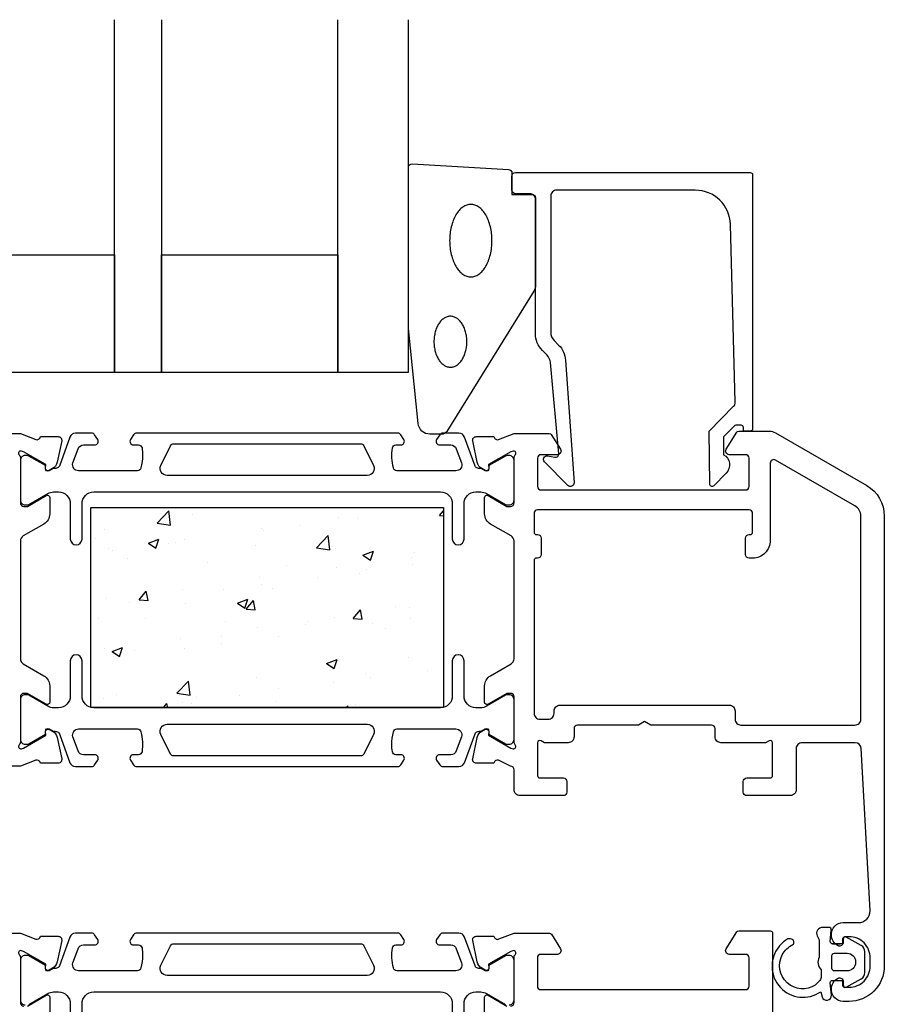
# Model space of a CAD drawing. Extents: x -146 to 84, y -41 to 138.
# Drawn here: x -76 to -3, y 55 to 138 of the extents above; entities that cross this region are included whole.
import ezdxf

# ---------------------------------------------------------------- set-up
doc = ezdxf.new("R2010")
doc.units = 0
doc.header["$LTSCALE"] = 4
doc.layers.get('0').update_dxf_attribs({"linetype": 'CONTINUOUS'})
for name, color, linetype in [('SAPA_FOGBAND', 2, 'CONTINUOUS'), ('SAPA_GLAS', 4, 'CONTINUOUS'), ('SAPA_ISOLATOR', 4, 'CONTINUOUS'), ('SAPA_PROFIL', 7, 'CONTINUOUS')]:
    doc.layers.add(name, color=color, linetype=linetype)

# ---------------------------------------------------------------- blocks, each defined once
blk = doc.blocks.new('*X136')
at = {"color": 0}
for p, q in [((-64.764, 95.687), (-63.775, 96.718)), ((-63.635, 95.512), (-63.775, 96.718)), ((-61.792, 96.441), (-61.792, 96.441)), ((-42.942, 96.96), (-42.942, 96.96)), ((-40.731, 96.325), (-40.399, 96.721)), ((-40.731, 96.325), (-40.399, 96.296)), ((-64.764, 95.687), (-63.635, 95.512)), ((-49.357, 96.147), (-49.357, 96.147)), ((-47.758, 96.078), (-47.758, 96.078)), ((-69.198, 95.17), (-69.198, 95.17)), ((-55.878, 95.253), (-55.878, 95.253)), ((-55.747, 95.026), (-55.747, 95.026)), ((-52.568, 95.444), (-52.568, 95.444)), ((-69.968, 94.34), (-69.968, 94.34)), ((-65.506, 93.971), (-64.617, 94.313)), ((-65.506, 93.971), (-64.874, 93.545)), ((-64.874, 93.545), (-64.617, 94.313)), ((-63.768, 93.97), (-63.768, 93.97)), ((-63.188, 94.054), (-63.188, 94.054)), ((-62.474, 94.301), (-62.474, 94.301)), ((-51.21, 93.585), (-50.221, 94.616)), ((-50.081, 93.41), (-50.221, 94.616)), ((-68.889, 93.488), (-68.889, 93.488)), ((-68.578, 93.337), (-68.578, 93.337)), ((-56.409, 93.767), (-56.409, 93.767)), ((-51.21, 93.585), (-50.081, 93.409)), ((-49.629, 93.481), (-49.629, 93.481)), ((-47.254, 92.954), (-46.365, 93.296)), ((-46.623, 92.528), (-46.365, 93.296)), ((-42.85, 93.194), (-42.85, 93.194)), ((-67.29, 92.634), (-67.29, 92.634)), ((-60.51, 92.348), (-60.51, 92.348)), ((-47.254, 92.954), (-46.623, 92.528)), ((-43.097, 92.732), (-43.097, 92.732)), ((-53.731, 92.061), (-53.731, 92.061)), ((-49.512, 91.919), (-49.512, 91.919)), ((-47.503, 91.406), (-47.503, 91.406)), ((-46.951, 91.775), (-46.951, 91.775)), ((-43.078, 92.125), (-43.078, 92.125)), ((-56.032, 91.025), (-56.032, 91.025)), ((-51.099, 91.069), (-51.099, 91.069)), ((-66.296, 89.163), (-65.684, 89.893)), ((-65.537, 89.097), (-65.684, 89.893)), ((-62.628, 90.073), (-62.628, 90.073)), ((-59.088, 90.017), (-59.088, 90.017)), ((-55.909, 90.435), (-55.909, 90.435)), ((-54.91, 90.135), (-54.91, 90.135)), ((-69.043, 89.26), (-69.043, 89.26)), ((-67.109, 88.961), (-67.109, 88.961)), ((-66.296, 89.163), (-65.537, 89.097)), ((-62.316, 88.863), (-62.316, 88.863)), ((-57.925, 88.858), (-57.036, 89.199)), ((-57.925, 88.858), (-57.294, 88.432)), ((-57.294, 88.432), (-57.036, 89.199)), ((-57.187, 88.366), (-56.575, 89.096)), ((-56.428, 88.3), (-56.575, 89.096)), ((-57.187, 88.366), (-56.428, 88.3)), ((-48.078, 87.569), (-47.466, 88.299)), ((-47.319, 87.503), (-47.465, 88.299)), ((-44.46, 88.617), (-44.46, 88.617)), ((-43.251, 88.505), (-43.251, 88.505)), ((-69.723, 87.592), (-69.723, 87.592)), ((-65.715, 87.598), (-65.715, 87.598)), ((-58.935, 87.312), (-58.935, 87.312)), ((-51.867, 87.346), (-51.867, 87.346)), ((-49.666, 87.692), (-49.666, 87.692)), ((-48.078, 87.569), (-47.319, 87.503)), ((-46.419, 87.116), (-46.419, 87.116)), ((-43.24, 87.534), (-43.24, 87.534)), ((-56.187, 86.797), (-56.187, 86.797)), ((-52.156, 87.025), (-52.156, 87.025)), ((-45.376, 86.739), (-45.376, 86.739)), ((-62.783, 85.845), (-62.783, 85.845)), ((-59.273, 86.075), (-59.273, 86.075)), ((-59.25, 85.426), (-59.25, 85.426)), ((-54.44, 86.06), (-54.44, 86.06)), ((-69.198, 85.032), (-69.198, 85.032)), ((-68.596, 84.762), (-67.707, 85.103)), ((-68.596, 84.762), (-67.964, 84.336)), ((-67.964, 84.336), (-67.707, 85.103)), ((-66.68, 84.804), (-66.68, 84.804)), ((-62.429, 85.008), (-62.429, 85.008)), ((-50.345, 83.745), (-49.455, 84.086)), ((-49.713, 83.319), (-49.455, 84.086)), ((-43.406, 84.277), (-43.406, 84.277)), ((-50.345, 83.745), (-49.713, 83.319)), ((-49.82, 83.464), (-49.82, 83.464)), ((-41.771, 83.158), (-41.771, 83.158)), ((-63.081, 81.213), (-62.091, 82.244)), ((-61.951, 81.038), (-62.091, 82.244)), ((-56.341, 82.57), (-56.341, 82.57)), ((-49.76, 82.107), (-49.76, 82.107)), ((-47.016, 82.902), (-47.016, 82.902)), ((-46.581, 82.525), (-46.581, 82.525)), ((-62.937, 81.617), (-62.937, 81.617)), ((-54.423, 81.63), (-54.423, 81.63)), ((-69.352, 80.804), (-69.352, 80.804)), ((-68.188, 81.108), (-68.188, 81.108)), ((-63.081, 81.213), (-61.951, 81.038)), ((-62.591, 80.417), (-62.591, 80.417)), ((-61.408, 80.822), (-61.408, 80.822)), ((-57.781, 81.051), (-57.781, 81.051)), ((-54.629, 80.536), (-54.629, 80.536)), ((-64.208, 80), (-63.922, 80.34)), ((-63.859, 80), (-63.922, 80.34)), ((-61.829, 80.359), (-61.829, 80.359)), ((-48.674, 80), (-48.537, 80.142)), ((-48.521, 80), (-48.537, 80.142)), ((-47.849, 80.249), (-47.849, 80.249)), ((-43.56, 80.049), (-43.56, 80.049))]:
    blk.add_line(p, q, dxfattribs=at)

msp = doc.modelspace()

# ---------------------------------------------------------------- linework, layer by layer
at = {"layer": 'SAPA_FOGBAND'}
msp.add_line((-7.399, 56), (-7.399, 56), dxfattribs=at)
at = {"layer": 'SAPA_FOGBAND', "color": 2}
msp.add_lwpolyline([(-43.375, 112.262), (-43.375, 125.943, -0.427966), (-43.061, 126.242), (-34.861, 125.756, -0.400593), (-34.575, 125.456), (-34.575, 123.643), (-32.875, 123.643, -0.414214), (-32.575, 123.343), (-32.575, 115.924, -0.137934), (-32.722, 115.403), (-40.129, 103.482, -0.261347), (-40.556, 103.243), (-41.55, 103.243, -0.391519), (-42.547, 104.165), (-43.374, 112.223, -0.019528)], format="xyb", close=True, dxfattribs=at)
at = {"layer": 'SAPA_FOGBAND'}
for points in [[(-6.649, 59.888), (-7.296, 59.888, -0.441694), (-7.496, 60.106), (-7.406, 61.069, 0.441694), (-7.605, 61.288), (-8.155, 61.288, 0.544596), (-8.611, 60.582), (-8.449, 60.223), (-8.449, 58.75, 0.336438), (-8.261, 57.678), (-8.261, 57.117, -0.191981), (-8.398, 56.773), (-8.77, 56.381, -0.771207), (-11.579, 58.953, -0.152544), (-10.687, 59.823, 0.622952), (-10.787, 60.298, 0.24129), (-11.191, 60.261, 0.092495), (-11.881, 59.639, 0.862219), (-8.305, 55.815), (-8.19, 55.384, 0.916331), (-7.405, 55.523), (-7.497, 56.57, -0.440011), (-7.298, 56.788), (-6.449, 56.788), (-6.449, 56.388, 0.569381), (-6.153, 56.212), (-4.861, 56.917, 0.274388), (-4.549, 57.444), (-4.549, 59.232, 0.274388), (-4.861, 59.758), (-6.153, 60.463, 0.569381), (-6.449, 60.288), (-6.449, 59.888), (-7.298, 59.888)], [(-5.349, 58.388), (-5.349, 58.288, -0.414214), (-6.049, 57.588), (-7.149, 57.588, -0.414214), (-7.349, 57.788), (-7.349, 58.888, -0.414214), (-7.149, 59.088), (-6.049, 59.088, -0.414214)]]:
    msp.add_lwpolyline(points, format="xyb", close=True, dxfattribs=at)
at = {"layer": 'SAPA_FOGBAND', "color": 2}
for points in [[(-38.075, 122.791, 0), (-38.163, 122.787, 0), (-38.252, 122.776, 0), (-38.339, 122.758, 0), (-38.426, 122.732, 0), (-38.513, 122.699, 0), (-38.598, 122.658, 0), (-38.681, 122.611, 0), (-38.764, 122.556, 0), (-38.845, 122.495, 0), (-38.924, 122.427, 0), (-39.001, 122.352, 0), (-39.075, 122.271, 0), (-39.147, 122.184, 0), (-39.217, 122.091, 0), (-39.284, 121.992, 0), (-39.348, 121.888, 0), (-39.409, 121.778, 0), (-39.467, 121.663, 0), (-39.521, 121.544, 0), (-39.572, 121.42, 0), (-39.619, 121.292, 0), (-39.663, 121.16, 0), (-39.702, 121.025, 0), (-39.738, 120.887, 0), (-39.77, 120.745, 0), (-39.798, 120.602, 0), (-39.821, 120.456, 0), (-39.84, 120.308, 0), (-39.856, 120.159, 0), (-39.867, 120.008, 0), (-39.873, 119.857, 0), (-39.875, 119.706, 0), (-39.873, 119.555, 0), (-39.867, 119.404, 0), (-39.856, 119.253, 0), (-39.84, 119.104, 0), (-39.821, 118.956, 0), (-39.798, 118.81, 0), (-39.77, 118.667, 0), (-39.738, 118.525, 0), (-39.702, 118.387, 0), (-39.663, 118.252, 0), (-39.619, 118.12, 0), (-39.572, 117.992, 0), (-39.521, 117.868, 0), (-39.467, 117.749, 0), (-39.409, 117.634, 0), (-39.348, 117.524, 0), (-39.284, 117.42, 0), (-39.217, 117.321, 0), (-39.147, 117.228, 0), (-39.075, 117.141, 0), (-39.001, 117.06, 0), (-38.924, 116.985, 0), (-38.845, 116.917, 0), (-38.764, 116.856, 0), (-38.681, 116.801, 0), (-38.598, 116.754, 0), (-38.513, 116.713, 0), (-38.426, 116.68, 0), (-38.339, 116.654, 0), (-38.252, 116.636, 0), (-38.163, 116.624, 0), (-38.075, 116.621, 0), (-37.987, 116.624, 0), (-37.899, 116.636, 0), (-37.811, 116.654, 0), (-37.724, 116.68, 0), (-37.638, 116.713, 0), (-37.553, 116.754, 0), (-37.469, 116.801, 0), (-37.386, 116.856, 0), (-37.306, 116.917, 0), (-37.227, 116.985, 0), (-37.15, 117.06, 0), (-37.075, 117.141, 0), (-37.003, 117.228, 0), (-36.933, 117.321, 0), (-36.866, 117.42, 0), (-36.802, 117.524, 0), (-36.741, 117.634, 0), (-36.684, 117.749, 0), (-36.629, 117.868, 0), (-36.578, 117.992, 0), (-36.531, 118.12, 0), (-36.488, 118.252, 0), (-36.448, 118.387, 0), (-36.412, 118.525, 0), (-36.38, 118.667, 0), (-36.353, 118.81, 0), (-36.329, 118.956, 0), (-36.31, 119.104, 0), (-36.295, 119.253, 0), (-36.284, 119.404, 0), (-36.277, 119.555, 0), (-36.275, 119.706, 0), (-36.277, 119.857, 0), (-36.284, 120.008, 0), (-36.295, 120.159, 0), (-36.31, 120.308, 0), (-36.329, 120.456, 0), (-36.353, 120.602, 0), (-36.38, 120.745, 0), (-36.412, 120.887, 0), (-36.448, 121.025, 0), (-36.488, 121.16, 0), (-36.531, 121.292, 0), (-36.578, 121.42, 0), (-36.629, 121.544, 0), (-36.684, 121.663, 0), (-36.741, 121.778, 0), (-36.802, 121.888, 0), (-36.866, 121.992, 0), (-36.933, 122.091, 0), (-37.003, 122.184, 0), (-37.075, 122.271, 0), (-37.15, 122.352, 0), (-37.227, 122.427, 0), (-37.306, 122.495, 0), (-37.386, 122.556, 0), (-37.469, 122.611, 0), (-37.553, 122.658, 0), (-37.638, 122.699, 0), (-37.724, 122.732, 0), (-37.811, 122.758, 0), (-37.899, 122.776, 0), (-37.987, 122.787, 0), (-38.075, 122.791, 0)], [(-39.81, 113.274, 0), (-39.879, 113.271, 0), (-39.947, 113.263, 0), (-40.015, 113.25, 0), (-40.083, 113.232, 0), (-40.15, 113.209, 0), (-40.216, 113.18, 0), (-40.282, 113.147, 0), (-40.346, 113.109, 0), (-40.408, 113.066, 0), (-40.47, 113.018, 0), (-40.53, 112.965, 0), (-40.588, 112.908, 0), (-40.644, 112.847, 0), (-40.698, 112.782, 0), (-40.75, 112.712, 0), (-40.8, 112.639, 0), (-40.847, 112.562, 0), (-40.892, 112.481, 0), (-40.934, 112.397, 0), (-40.974, 112.31, 0), (-41.011, 112.22, 0), (-41.045, 112.128, 0), (-41.075, 112.033, 0), (-41.103, 111.936, 0), (-41.128, 111.836, 0), (-41.15, 111.735, 0), (-41.168, 111.633, 0), (-41.183, 111.529, 0), (-41.195, 111.424, 0), (-41.203, 111.318, 0), (-41.208, 111.212, 0), (-41.21, 111.106, 0), (-41.208, 111, 0), (-41.203, 110.894, 0), (-41.195, 110.788, 0), (-41.183, 110.683, 0), (-41.168, 110.579, 0), (-41.15, 110.477, 0), (-41.128, 110.376, 0), (-41.103, 110.276, 0), (-41.075, 110.179, 0), (-41.045, 110.084, 0), (-41.011, 109.992, 0), (-40.974, 109.902, 0), (-40.934, 109.815, 0), (-40.892, 109.731, 0), (-40.847, 109.65, 0), (-40.8, 109.573, 0), (-40.75, 109.5, 0), (-40.698, 109.43, 0), (-40.644, 109.365, 0), (-40.588, 109.304, 0), (-40.53, 109.247, 0), (-40.47, 109.194, 0), (-40.408, 109.146, 0), (-40.346, 109.103, 0), (-40.282, 109.065, 0), (-40.216, 109.032, 0), (-40.15, 109.003, 0), (-40.083, 108.98, 0), (-40.015, 108.962, 0), (-39.947, 108.949, 0), (-39.879, 108.941, 0), (-39.81, 108.938, 0), (-39.741, 108.941, 0), (-39.673, 108.949, 0), (-39.605, 108.962, 0), (-39.537, 108.98, 0), (-39.47, 109.003, 0), (-39.404, 109.032, 0), (-39.338, 109.065, 0), (-39.274, 109.103, 0), (-39.211, 109.146, 0), (-39.15, 109.194, 0), (-39.09, 109.247, 0), (-39.032, 109.304, 0), (-38.976, 109.365, 0), (-38.922, 109.43, 0), (-38.87, 109.5, 0), (-38.82, 109.573, 0), (-38.773, 109.65, 0), (-38.728, 109.731, 0), (-38.685, 109.815, 0), (-38.646, 109.902, 0), (-38.609, 109.992, 0), (-38.575, 110.084, 0), (-38.544, 110.179, 0), (-38.517, 110.276, 0), (-38.492, 110.376, 0), (-38.47, 110.477, 0), (-38.452, 110.579, 0), (-38.437, 110.683, 0), (-38.425, 110.788, 0), (-38.417, 110.894, 0), (-38.412, 111, 0), (-38.41, 111.106, 0), (-38.412, 111.212, 0), (-38.417, 111.318, 0), (-38.425, 111.424, 0), (-38.437, 111.529, 0), (-38.452, 111.633, 0), (-38.47, 111.735, 0), (-38.492, 111.836, 0), (-38.517, 111.936, 0), (-38.544, 112.033, 0), (-38.575, 112.128, 0), (-38.609, 112.22, 0), (-38.646, 112.31, 0), (-38.685, 112.397, 0), (-38.728, 112.481, 0), (-38.773, 112.562, 0), (-38.82, 112.639, 0), (-38.87, 112.712, 0), (-38.922, 112.782, 0), (-38.976, 112.847, 0), (-39.032, 112.908, 0), (-39.09, 112.965, 0), (-39.15, 113.018, 0), (-39.211, 113.066, 0), (-39.274, 113.109, 0), (-39.338, 113.147, 0), (-39.404, 113.18, 0), (-39.47, 113.209, 0), (-39.537, 113.232, 0), (-39.605, 113.25, 0), (-39.673, 113.263, 0), (-39.741, 113.271, 0), (-39.81, 113.274, 0)]]:
    msp.add_polyline3d(points, dxfattribs=at)
at = {"layer": 'SAPA_GLAS'}
for points in [[(-64.401, 138.5), (-64.401, 108.5), (-68.401, 108.5), (-68.401, 138.5)], [(-43.401, 138.5), (-43.401, 108.5), (-49.401, 108.5), (-49.401, 138.5)]]:
    msp.add_lwpolyline(points, dxfattribs=at)
for points in [[(-83.401, 118.5), (-68.401, 118.5), (-68.401, 108.5), (-83.401, 108.5)], [(-64.401, 118.5), (-49.401, 118.5), (-49.401, 108.5), (-64.401, 108.5)]]:
    msp.add_lwpolyline(points, close=True, dxfattribs=at)
at = {"layer": 'SAPA_PROFIL'}
for points in [[(-15.294, 104), (-15.536, 104, 0.201181), (-15.679, 103.94), (-16.59, 103.013), (-16.577, 101.5, -0.493145), (-16.356, 99.929), (-17.405, 98.861, -0.668179), (-17.755, 99.002), (-17.794, 103.5), (-15.717, 105.614, 0.20385), (-15.573, 105.978), (-15.992, 121.083, 0.406121), (-18.991, 124), (-30.775, 124, 0.414214), (-31.275, 123.5), (-31.275, 111.914, 0.198912), (-30.982, 111.207), (-30.602, 110.827, -0.183025), (-30.02, 109.535), (-29.297, 99.102, -0.668179), (-29.812, 98.888), (-31.811, 100.888, -0.73323), (-31.547, 101.395), (-30.931, 101.287, 0.466308), (-30.579, 101.582), (-31.31, 109.342, 0.183025), (-31.601, 109.988), (-31.989, 110.376, -0.198912), (-32.575, 111.79), (-32.575, 123.2, 0.414214), (-33.075, 123.7), (-34.275, 123.7, -0.414214), (-34.575, 124), (-34.575, 125.2, -0.414214), (-34.275, 125.5), (-14.299, 125.5, -0.414214), (-14.099, 125.3), (-14.099, 103.705, -0.421002), (-14.299, 103.5), (-14.887, 103.5), (-14.887, 103.8, 0.414214), (-15.087, 104), (-15.304, 104)], [(-37.129, 77.988), (-36.844, 78.141, -0.57735), (-36.55, 77.958), (-36.561, 77.636), (-34.675, 76.551), (-34.483, 76.493, 0.762586), (-34.299, 76.824, -0.213422), (-34.399, 77.047), (-34.399, 80.9, 0.414214), (-34.699, 81.2), (-34.999, 81.2), (-36.599, 80.276, -0.57735), (-36.899, 80.449), (-36.899, 81.835, -0.267949), (-36.399, 82.701), (-34.649, 83.711, 0.267949), (-34.399, 84.144), (-34.399, 94.156, 0.267949), (-34.649, 94.589), (-36.399, 95.599, -0.267949), (-36.899, 96.465), (-36.899, 97.851, -0.57735), (-36.599, 98.024), (-34.999, 97.1), (-34.699, 97.1, 0.414214), (-34.399, 97.4), (-34.399, 101.253, -0.213422), (-34.299, 101.476, 0.762586), (-34.483, 101.807), (-34.675, 101.749), (-36.561, 100.664), (-36.55, 100.342, -0.57735), (-36.844, 100.159), (-37.129, 100.312, -0.221695), (-37.535, 100.852), (-37.916, 102.666, -0.476976), (-37.614, 103.037), (-36.111, 103.037), (-36.096, 102.989, 0.414214), (-35.722, 102.789), (-34.401, 103.3), (-34.399, 103.3), (-31.406, 103.3, -0.259681), (-31.236, 103.205), (-30.444, 101.958, -0.587703), (-30.699, 101.5), (-32.099, 101.5, 0.414214), (-32.399, 101.2), (-32.399, 98.8, 0.414214), (-32.099, 98.5), (-26.299, 98.5), (-24.299, 98.5), (-14.699, 98.5, 0.414214), (-14.399, 98.8), (-14.399, 101.2, 0.414214), (-14.699, 101.5), (-16.099, 101.5, -0.587703), (-16.354, 101.958), (-15.457, 103.405, -0.259681), (-15.287, 103.5), (-12.667, 103.5, -0.131652), (-12.167, 103.366), (-4.399, 98.881, -0.267949), (-2.899, 96.283), (-2.899, 58, -0.414214), (-5.899, 55), (-6.399, 55, -0.424142), (-7.398, 56.034, -0.298866), (-6.827, 56.971, -0.55076), (-6.399, 56.7), (-6.399, 56.4, 0.414214), (-6.199, 56.2), (-5.899, 56.2, 0.414214), (-4.099, 58), (-4.099, 58.7, 0.414214), (-5.899, 60.5), (-6.199, 60.5, 0.414214), (-6.399, 60.3), (-6.399, 60, -0.55076), (-6.827, 59.729, -0.298866), (-7.398, 60.666, -0.424142), (-6.399, 61.7), (-5.099, 61.7, 0.414214), (-4.099, 62.7), (-4.872, 76.528, 0.397938), (-5.372, 77), (-9.899, 77, 0.414214), (-10.399, 76.5), (-10.399, 73, -0.414214), (-10.899, 72.5), (-14.599, 72.5, -0.414214), (-14.899, 72.8), (-14.899, 73.7, -0.414214), (-14.599, 74), (-12.599, 74, 0.414214), (-12.399, 74.2), (-12.399, 77, 0.57735), (-12.699, 77.173), (-12.999, 77), (-16.794, 77, -0.414214), (-17.294, 77.5), (-17.294, 78.2, 0.414214), (-17.594, 78.5), (-22.774, 78.5), (-23.294, 78.8), (-23.813, 78.5), (-28.994, 78.5, 0.414214), (-29.294, 78.2), (-29.294, 77.5, -0.414214), (-29.794, 77), (-31.799, 77), (-32.099, 77.173, 0.57735), (-32.399, 77), (-32.399, 74.2, 0.414214), (-32.199, 74), (-30.199, 74, -0.414214), (-29.899, 73.7), (-29.899, 72.8, -0.414214), (-30.199, 72.5), (-33.899, 72.5, -0.414214), (-34.399, 73), (-34.399, 74.7, 0.414214), (-34.699, 75), (-35.722, 75.511, 0.414214), (-36.096, 75.311), (-36.111, 75.263), (-37.614, 75.263, -0.476976), (-37.916, 75.634), (-37.535, 77.448, -0.221695)], [(-14.099, 94.9), (-14.099, 96.5, 0.414214), (-14.399, 96.8), (-32.399, 96.8, 0.414214), (-32.699, 96.5), (-32.699, 94.9, 0.414214), (-32.499, 94.7), (-32.399, 94.7, -0.414214), (-32.099, 94.4), (-32.099, 93, -0.414214), (-32.399, 92.7), (-32.499, 92.7, 0.414214), (-32.699, 92.5), (-32.699, 79.5, 0.414214), (-32.199, 79), (-31.494, 79, 0.414214), (-30.994, 79.5), (-30.994, 79.7, -0.414214), (-30.494, 80.2), (-16.094, 80.2, -0.414214), (-15.594, 79.7), (-15.594, 79, 0.414214), (-15.094, 78.5), (-5.399, 78.5, 0.414214), (-4.899, 79), (-4.899, 96.283, 0.267949), (-5.399, 97.149), (-12.149, 101.046, 0.57735), (-12.599, 100.786), (-12.599, 94.2, -0.414214), (-14.099, 92.7), (-14.299, 92.7), (-14.399, 92.7, -0.414214), (-14.699, 93), (-14.699, 94.4, -0.414214), (-14.399, 94.7), (-14.299, 94.7, 0.414214)]]:
    msp.add_lwpolyline(points, format="xyb", close=True, dxfattribs=at)
for points in [[(-79.391, 103.3), (-76.397, 103.3), (-75.075, 102.789, 0.414214), (-74.701, 102.989), (-74.687, 103.037), (-73.184, 103.037, -0.476976), (-72.881, 102.666), (-73.263, 100.852, -0.221695), (-73.669, 100.312), (-73.953, 100.159, -0.57735), (-74.247, 100.342), (-74.237, 100.664), (-76.123, 101.749), (-76.314, 101.807, 0.762586), (-76.499, 101.476)], [(-76.499, 101.476, -0.213422), (-76.399, 101.253), (-76.399, 97.4, 0.414214), (-76.099, 97.1), (-75.799, 97.1), (-74.199, 98.024, -0.57735), (-73.899, 97.851), (-73.899, 96.465, -0.267949), (-74.399, 95.599), (-76.149, 94.589, 0.267949), (-76.399, 94.156), (-76.399, 84.144, 0.267949), (-76.149, 83.711), (-74.399, 82.701, -0.267949), (-73.899, 81.835), (-73.899, 80.449, -0.57735), (-74.199, 80.276), (-75.799, 81.2), (-76.099, 81.2, 0.414214), (-76.399, 80.9), (-76.399, 77.047, -0.213422), (-76.499, 76.824, 0.762586), (-76.314, 76.493), (-76.123, 76.551), (-74.237, 77.636), (-74.247, 77.958, -0.57735), (-73.953, 78.141), (-73.669, 77.988, -0.221695), (-73.263, 77.448), (-72.881, 75.634, -0.476976), (-73.184, 75.263), (-74.687, 75.263), (-74.701, 75.311, 0.414214), (-75.075, 75.511), (-76.397, 75), (-77.637, 75, -0.291473)], [(-79.389, 60.8), (-76.393, 60.8), (-75.075, 60.291, 0.414214), (-74.701, 60.491), (-74.687, 60.539), (-73.184, 60.539, -0.476976), (-72.881, 60.167), (-73.263, 58.354, -0.221695), (-73.669, 57.813), (-73.953, 57.661, -0.57735), (-74.247, 57.844), (-74.237, 58.166), (-76.123, 59.25), (-76.314, 59.308, 0.762586), (-76.499, 58.978, -0.213422), (-76.399, 58.754), (-76.399, 54.901, 0.414214), (-76.099, 54.601)], [(-34.699, 54.6, 0.414214), (-34.399, 54.9), (-34.399, 58.753, -0.2036), (-34.307, 58.969, 0.829241), (-34.503, 59.301), (-34.675, 59.249), (-36.561, 58.164), (-36.55, 57.842, -0.57735), (-36.844, 57.659), (-37.129, 57.812, -0.221695), (-37.535, 58.352), (-37.916, 60.166, -0.475725), (-37.615, 60.537), (-36.111, 60.537), (-36.096, 60.489, 0.458051), (-35.681, 60.305), (-34.399, 60.8), (-31.386, 60.8, -0.259681), (-31.216, 60.705), (-30.444, 59.458, -0.587703), (-30.699, 59), (-32.133, 59, 0.468375), (-32.399, 58.7), (-32.399, 56.3, 0.468375), (-32.133, 56), (-26.299, 56), (-24.299, 56), (-14.699, 56, 0.414214), (-14.399, 56.3), (-14.399, 58.7, 0.414214), (-14.699, 59), (-16.099, 59, -0.587703), (-16.354, 59.458), (-15.457, 60.905, -0.259681), (-15.287, 61), (-12.599, 61, -0.414214), (-12.399, 60.8), (-12.399, 31.2, -0.414214)], [(-75.799, 54.601), (-74.199, 55.525, -0.57735), (-73.899, 55.352), (-73.899, 53.966, -0.267949)], [(-36.899, 53.965), (-36.899, 55.351, -0.57735), (-36.599, 55.524), (-34.999, 54.6)]]:
    msp.add_lwpolyline(points, format="xyb", dxfattribs=at)
at = {"layer": 'SAPA_PROFIL', "color": 4}
for points in [[(-69.816, 102.784), (-70.08, 103.19, 0.253968), (-70.332, 103.327), (-71.713, 103.327, 0.315299), (-72.183, 102.998), (-73.079, 100.537, -0.269496), (-73.31, 100.344, -0.061269), (-73.603, 100.33), (-73.953, 100.128, -0.57735), (-74.268, 100.31), (-74.268, 100.577), (-75.666, 101.386, 0.131822), (-75.816, 101.426), (-75.999, 101.426, 0.414214), (-76.399, 101.026), (-76.399, 97.626, 0.414214), (-75.999, 97.226), (-75.819, 97.226, 0.131652), (-75.669, 97.267), (-74.065, 98.193, -0.131652), (-73.565, 98.327), (-73.149, 98.327, -0.414214), (-72.149, 97.327), (-72.149, 94.327, 1), (-71.149, 94.327), (-71.149, 97.327, -0.414214), (-70.149, 98.327), (-40.649, 98.327, -0.414214), (-39.649, 97.327), (-39.649, 94.327, 1), (-38.649, 94.327), (-38.649, 97.327, -0.414214), (-37.649, 98.327), (-37.232, 98.327, -0.131652), (-36.732, 98.193), (-35.128, 97.267, 0.131652), (-34.978, 97.226), (-34.799, 97.226, 0.414214), (-34.399, 97.626), (-34.399, 101.026, 0.414214), (-34.799, 101.426), (-34.981, 101.426, 0.131822), (-35.131, 101.386), (-36.53, 100.577), (-36.53, 100.31, -0.57735), (-36.845, 100.128), (-37.194, 100.33, -0.061269), (-37.487, 100.344, -0.269496), (-37.718, 100.537), (-38.614, 102.998, 0.315299), (-39.084, 103.327), (-40.465, 103.327, 0.253968), (-40.717, 103.19), (-40.981, 102.784, 0.586218), (-40.725, 102.327), (-39.784, 102.327, -0.315299), (-39.314, 101.998), (-38.878, 100.798, -0.520567), (-39.347, 100.127), (-44.364, 100.127, -0.370252), (-44.66, 100.381, -0.098237), (-44.751, 102.069, -0.373506), (-44.454, 102.327), (-44.025, 102.327, 0.592006), (-43.772, 102.788), (-44.034, 103.19, 0.253968), (-44.285, 103.327), (-66.512, 103.327, 0.253968), (-66.764, 103.19), (-67.025, 102.788, 0.592006), (-66.772, 102.327), (-66.344, 102.327, -0.373506), (-66.047, 102.069, -0.03559), (-66.003, 101.453, -0.062428), (-66.137, 100.381, -0.370252), (-66.434, 100.127), (-71.45, 100.127, -0.520567), (-71.92, 100.798), (-71.483, 101.998, -0.315299), (-71.013, 102.327), (-70.072, 102.327, 0.586218), (-69.816, 102.784, 0)], [(-40.981, 75.516), (-40.717, 75.11, 0.253968), (-40.465, 74.973), (-39.084, 74.973, 0.315299), (-38.614, 75.302), (-37.718, 77.763, -0.269496), (-37.487, 77.956, -0.061269), (-37.194, 77.97), (-36.845, 78.172, -0.57735), (-36.53, 77.99), (-36.53, 77.723), (-35.131, 76.914, 0.131822), (-34.981, 76.874), (-34.799, 76.874, 0.414214), (-34.399, 77.274), (-34.399, 80.674, 0.414214), (-34.799, 81.074), (-34.978, 81.074, 0.131652), (-35.128, 81.033), (-36.732, 80.107, -0.131652), (-37.232, 79.973), (-37.649, 79.973, -0.414214), (-38.649, 80.973), (-38.649, 83.973, 1), (-39.649, 83.973), (-39.649, 80.973, -0.414214), (-40.649, 79.973), (-70.149, 79.973, -0.414214), (-71.149, 80.973), (-71.149, 83.973, 1), (-72.149, 83.973), (-72.149, 80.973, -0.414214), (-73.149, 79.973), (-73.565, 79.973, -0.131652), (-74.065, 80.107), (-75.669, 81.033, 0.131652), (-75.819, 81.074), (-75.999, 81.074, 0.414214), (-76.399, 80.674), (-76.399, 77.274, 0.414214), (-75.999, 76.874), (-75.816, 76.874, 0.131822), (-75.666, 76.914), (-74.268, 77.723), (-74.268, 77.99, -0.57735), (-73.953, 78.172), (-73.603, 77.97, -0.061269), (-73.31, 77.956, -0.269496), (-73.079, 77.763), (-72.183, 75.302, 0.315299), (-71.713, 74.973), (-70.332, 74.973, 0.253968), (-70.08, 75.11), (-69.816, 75.516, 0.586218), (-70.072, 75.973), (-71.013, 75.973, -0.315299), (-71.483, 76.302), (-71.92, 77.502, -0.520567), (-71.45, 78.173), (-66.434, 78.173, -0.370252), (-66.137, 77.919, -0.098237), (-66.047, 76.231, -0.373506), (-66.344, 75.973), (-66.772, 75.973, 0.592006), (-67.025, 75.512), (-66.764, 75.11, 0.253968), (-66.512, 74.973), (-44.285, 74.973, 0.253968), (-44.034, 75.11), (-43.772, 75.512, 0.592006), (-44.025, 75.973), (-44.454, 75.973, -0.373506), (-44.751, 76.231, -0.03559), (-44.795, 76.847, -0.062428), (-44.66, 77.919, -0.370252), (-44.364, 78.173), (-39.347, 78.173, -0.520567), (-38.878, 77.502), (-39.314, 76.302, -0.315299), (-39.784, 75.973), (-40.725, 75.973, 0.586218), (-40.981, 75.516, 0)]]:
    msp.add_lwpolyline(points, format="xyb", close=True, dxfattribs=at)
for points in [[(-46.349, 100.594, -0.557165), (-46.886, 99.727), (-63.911, 99.727, -0.557165), (-64.448, 100.594), (-63.617, 102.261, -0.284386), (-63.349, 102.427), (-47.449, 102.427, -0.284386), (-47.18, 102.261), (-46.349, 100.594)], [(-64.448, 77.706, -0.557165), (-63.911, 78.573), (-46.886, 78.573, -0.557165), (-46.349, 77.706), (-47.18, 76.039, -0.284386), (-47.449, 75.873), (-63.349, 75.873, -0.284386), (-63.617, 76.039), (-64.448, 77.706)], [(-34.799, 54.7, 0.414214), (-34.399, 55.1), (-34.399, 58.5, 0.414214), (-34.799, 58.9), (-34.981, 58.9, 0.131822), (-35.131, 58.859), (-36.53, 58.051), (-36.53, 57.784, -0.57735), (-36.845, 57.602), (-37.194, 57.803, -0.061269), (-37.487, 57.817, -0.269496), (-37.718, 58.01), (-38.614, 60.471, 0.315299), (-39.084, 60.8), (-40.465, 60.8, 0.253968), (-40.717, 60.663), (-40.981, 60.257, 0.586218), (-40.725, 59.8), (-39.784, 59.8, -0.315299), (-39.314, 59.471), (-38.878, 58.271, -0.520567), (-39.347, 57.6), (-44.364, 57.6, -0.370252), (-44.66, 57.854, -0.098237), (-44.751, 59.542, -0.373506), (-44.454, 59.8), (-44.025, 59.8, 0.592006), (-43.772, 60.261), (-44.034, 60.663, 0.253968), (-44.285, 60.8), (-66.512, 60.8, 0.253968), (-66.764, 60.663), (-67.025, 60.261, 0.592006), (-66.772, 59.8), (-66.344, 59.8, -0.373506), (-66.047, 59.542, -0.03559), (-66.003, 58.926, -0.062428), (-66.137, 57.854, -0.370252), (-66.434, 57.6), (-71.45, 57.6, -0.520567), (-71.92, 58.271), (-71.483, 59.471, -0.315299), (-71.013, 59.8), (-70.072, 59.8, 0.586218), (-69.816, 60.257, 0), (-69.816, 60.257), (-70.08, 60.663, 0.253968), (-70.332, 60.8), (-71.713, 60.8, 0.315299), (-72.183, 60.471), (-73.079, 58.01, -0.269496), (-73.31, 57.817, -0.061269), (-73.603, 57.803), (-73.953, 57.602, -0.57735), (-74.268, 57.784), (-74.268, 58.051), (-75.666, 58.859, 0.131822), (-75.816, 58.9), (-75.999, 58.9, 0.414214), (-76.399, 58.5), (-76.399, 55.1, 0.414214), (-75.999, 54.7)], [(-46.349, 58.068, -0.557165), (-46.886, 57.2), (-63.911, 57.2, -0.557165), (-64.448, 58.068), (-63.617, 59.734, -0.284386), (-63.349, 59.9), (-47.449, 59.9, -0.284386), (-47.18, 59.734), (-46.349, 58.068)], [(-75.669, 54.74), (-74.065, 55.666, -0.131652), (-73.565, 55.8), (-73.149, 55.8, -0.414214), (-72.149, 54.8), (-72.149, 51.8, 1)], [(-71.149, 51.8), (-71.149, 54.8, -0.414214), (-70.149, 55.8), (-40.649, 55.8, -0.414214), (-39.649, 54.8), (-39.649, 51.8, 1)], [(-38.649, 51.8), (-38.649, 54.8, -0.414214), (-37.649, 55.8), (-37.232, 55.8, -0.131652), (-36.732, 55.666), (-35.128, 54.74, 0.131652)]]:
    msp.add_lwpolyline(points, format="xyb", dxfattribs=at)
at = {"layer": 'SAPA_PROFIL', "color": 6}
msp.add_lwpolyline([(-40.399, 80), (-70.399, 80), (-70.399, 97), (-40.399, 97)], close=True, dxfattribs=at)

# ---------------------------------------------------------------- block references
at = {"layer": 'SAPA_ISOLATOR', "color": 6, "linetype": 'CONTINUOUS'}
msp.add_blockref('*X136', (0, 0), dxfattribs=at)

doc.saveas('drawing.dxf')
